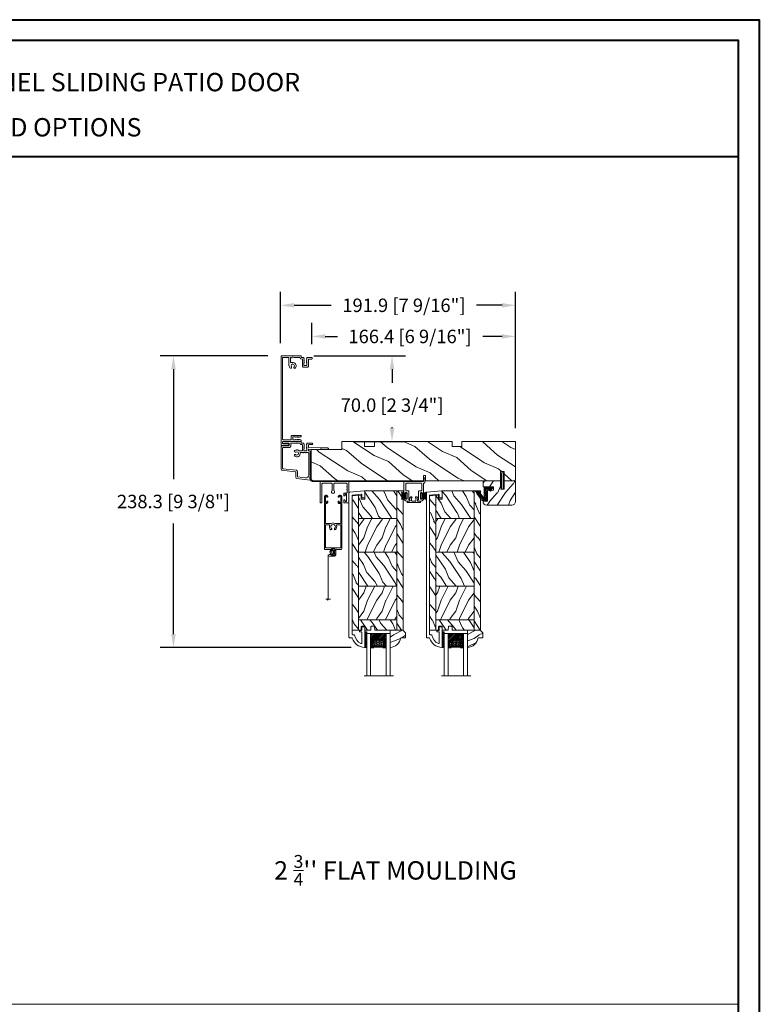
# Model space of a CAD drawing. Units: millimetres. Extents: x -96 to 592, y 0 to 199.
# Drawn here: x 327 to 350, y 32 to 63 of the extents above; entities that cross this region are included whole.
import ezdxf

# ---------------------------------------------------------------- set-up
doc = ezdxf.new("R2010")
doc.units = ezdxf.units.MM
doc.header["$MEASUREMENT"] = 0
doc.layers.get('0').update_dxf_attribs({"lineweight": 18})
doc.styles.add('Cotes', font='arial.ttf')
doc.styles.get("Standard").update_dxf_attribs({"font": 'arial.ttf', "height": 10})
doc.linetypes.add('Amzigzag', pattern='A,0.0001,[136,genltshp.shx,S=0.04,R=0,X=0,Y=0],-11', length=11.0001)
doc.dimstyles.new('1-1', dxfattribs={"dimscale": 0.03937, "dimtxt": 11, "dimasz": 11, "dimexe": 11, "dimexo": 11, "dimgap": 11, "dimtad": 0, "dimtih": 1, "dimtoh": 1, "dimdec": 1, "dimlfac": 25.4, "dimzin": 0, "dimdsep": 46, "dimtxsty": 'Cotes', "dimcen": 0.09, "dimadec": 0, "dimazin": 0, "dimtfac": 1, "dimtdec": 1, "dimtofl": 0, "dimtmove": 0, "dimatfit": 3, "dimfxl": 0, "dimtolj": 1, "dimtzin": 0, "dimarcsym": 0})
pattern_1 = [(216.8699, (-523.9783, 25.2808), (44.999999, 30.000002), [7.5, -67.5]), (206.5651, (-514.978, 20.781), (-14.99999, -15.00002), [16.7705, -16.7705]), (198.4349, (-514.9783, 13.281), (-30.000007, -14.999976), [9.48684, -37.94733])]
pattern_2 = [(336.8699, (-545.9687, 7.977), (-48.480763, 23.971141), [7.5, -67.5]), (326.5651, (-546.5715, 18.021), (20.49039, -5.49036), [16.7705, -16.7705]), (318.4349, (-540.0764, 21.771), (27.990364, -18.48078), [9.48684, -37.94733])]

# ---------------------------------------------------------------- blocks, each defined once
blk = doc.blocks.new('*D373')
at = {"color": 0, "lineweight": -2, "transparency": 16777216}
for p, q in [((334.513, 52.548), (331.049, 52.548)), ((331.482, 52.115), (331.482, 48.576)), ((331.482, 43.598), (331.482, 47.149)), ((337.193, 43.165), (331.049, 43.165))]:
    blk.add_line(p, q, dxfattribs=at)
at = {"color": 0, "transparency": 16777216}
for points in [[(331.41, 52.115), (331.554, 52.115), (331.482, 52.548)], [(331.41, 43.598), (331.554, 43.598), (331.482, 43.165)]]:
    blk.add_solid(points, dxfattribs=at)
at = {"layer": 'Defpoints', "color": 0, "transparency": 16777216}
for p in [(331.482, 52.548), (334.946, 52.548), (337.626, 43.165)]:
    blk.add_point(p, dxfattribs=at)
at = {"color": 0, "transparency": 16777216, "insert": (331.482, 47.862), "char_height": 0.43307, "attachment_point": 5, "style": 'Cotes'}
blk.add_mtext('\\A1;238.3 [9 3/8"]', dxfattribs=at)
blk = doc.blocks.new('*D374')
at = {"color": 0, "lineweight": -2, "transparency": 16777216}
for p, q in [((334.926, 52.961), (334.926, 54.608)), ((342.482, 50.225), (342.482, 54.608)), ((335.359, 54.175), (336.555, 54.175)), ((342.049, 54.175), (341.231, 54.175))]:
    blk.add_line(p, q, dxfattribs=at)
at = {"color": 0, "transparency": 16777216}
for points in [[(335.359, 54.247), (335.359, 54.103), (334.926, 54.175)], [(342.049, 54.247), (342.049, 54.103), (342.482, 54.175)]]:
    blk.add_solid(points, dxfattribs=at)
at = {"layer": 'Defpoints', "color": 0, "transparency": 16777216}
for p in [(342.482, 54.175), (334.926, 52.528), (342.482, 49.792)]:
    blk.add_point(p, dxfattribs=at)
at = {"color": 0, "transparency": 16777216, "insert": (338.893, 54.175), "char_height": 0.43307, "attachment_point": 5, "style": 'Cotes'}
blk.add_mtext('\\A1;191.9 [7 9/16"]', dxfattribs=at)
blk = doc.blocks.new('*D375')
at = {"color": 0, "lineweight": -2, "transparency": 16777216}
for p, q in [((335.931, 52.929), (335.931, 53.607)), ((342.482, 50.225), (342.482, 53.607)), ((336.364, 53.173), (336.752, 53.173)), ((342.049, 53.173), (341.428, 53.173))]:
    blk.add_line(p, q, dxfattribs=at)
at = {"color": 0, "transparency": 16777216}
for points in [[(336.364, 53.246), (336.364, 53.101), (335.931, 53.173)], [(342.049, 53.246), (342.049, 53.101), (342.482, 53.173)]]:
    blk.add_solid(points, dxfattribs=at)
at = {"layer": 'Defpoints', "color": 0, "transparency": 16777216}
for p in [(335.931, 53.173), (335.931, 52.496), (342.482, 49.792)]:
    blk.add_point(p, dxfattribs=at)
at = {"color": 0, "transparency": 16777216, "insert": (339.09, 53.173), "char_height": 0.43307, "attachment_point": 5, "style": 'Cotes'}
blk.add_mtext('\\A1;166.4 [6 9/16"]', dxfattribs=at)
blk = doc.blocks.new('*D376')
at = {"color": 0, "lineweight": -2, "transparency": 16777216}
for p, q in [((335.994, 52.548), (338.944, 52.548)), ((338.511, 52.115), (338.511, 51.676)), ((338.511, 50.225), (338.511, 50.249)), ((337.325, 49.792), (338.944, 49.792))]:
    blk.add_line(p, q, dxfattribs=at)
at = {"color": 0, "transparency": 16777216}
for points in [[(338.439, 52.115), (338.584, 52.115), (338.511, 52.548)], [(338.439, 50.225), (338.584, 50.225), (338.511, 49.792)]]:
    blk.add_solid(points, dxfattribs=at)
at = {"layer": 'Defpoints', "color": 0, "transparency": 16777216}
for p in [(335.56, 52.548), (338.511, 52.548), (336.892, 49.792)]:
    blk.add_point(p, dxfattribs=at)
at = {"color": 0, "transparency": 16777216, "insert": (338.511, 50.963), "char_height": 0.43307, "attachment_point": 5, "style": 'Cotes'}
blk.add_mtext('\\A1;70.0 [2 3/4"]', dxfattribs=at)
blk = doc.blocks.new('D-072')
for points in [[(-0.71, 5.89, 1), (-0.54, 5.43), (0, 5.62), (0, 6.15)], [(-0.71, 3.89, 1), (-0.54, 3.43), (0, 3.62), (0, 4.15)], [(-0.71, 1.89, 1), (-0.54, 1.43), (0, 1.62), (0, 2.15)], [(2.11, 5.89, -1), (1.94, 5.43), (1.4, 5.62), (1.4, 6.15)], [(2.11, 3.89, -1), (1.94, 3.43), (1.4, 3.62), (1.4, 4.15)], [(2.11, 1.89, -1), (1.94, 1.43), (1.4, 1.62), (1.4, 2.15)], [(-0.71, -1.89, -1), (-0.54, -1.43), (0, -1.62), (0, -2.15)], [(-0.71, -3.89, -1), (-0.54, -3.43), (0, -3.62), (0, -4.15)], [(-0.71, -5.89, -1), (-0.54, -5.43), (0, -5.62), (0, -6.15)], [(2.11, -1.89, 1), (1.94, -1.43), (1.4, -1.62), (1.4, -2.15)], [(2.11, -3.89, 1), (1.94, -3.43), (1.4, -3.62), (1.4, -4.15)], [(2.11, -5.89, 1), (1.94, -5.43), (1.4, -5.62), (1.4, -6.15)]]:
    blk.add_hatch(color=256).paths.add_polyline_path(points)
for points in [[(0, 6.15), (-0.71, 5.89, 1), (-0.54, 5.43), (0, 5.62)], [(0, 4.15), (-0.71, 3.89, 1), (-0.54, 3.43), (0, 3.62)], [(0, 2.15), (-0.71, 1.89, 1), (-0.54, 1.43), (0, 1.62)], [(1.4, 5.62), (1.94, 5.43, 1), (2.11, 5.89), (1.4, 6.15)], [(1.4, 3.62), (1.94, 3.43, 1), (2.11, 3.89), (1.4, 4.15)], [(1.4, 1.62), (1.94, 1.43, 1), (2.11, 1.89), (1.4, 2.15)], [(0, -2.15), (-0.71, -1.89, -1), (-0.54, -1.43), (0, -1.62)], [(0, -4.15), (-0.71, -3.89, -1), (-0.54, -3.43), (0, -3.62)], [(0, -6.15), (-0.71, -5.89, -1), (-0.54, -5.43), (0, -5.62)], [(1.4, -1.62), (1.94, -1.43, -1), (2.11, -1.89), (1.4, -2.15)], [(1.4, -3.62), (1.94, -3.43, -1), (2.11, -3.89), (1.4, -4.15)], [(1.4, -5.62), (1.94, -5.43, -1), (2.11, -5.89), (1.4, -6.15)]]:
    blk.add_lwpolyline(points, format="xyb")
blk.add_lwpolyline([(1.4, -6.15, -1), (0, -6.15), (0, 6.15, -1), (1.4, 6.15)], format="xyb", close=True)
blk = doc.blocks.new('PB-011')
at = {"lineweight": 15}
blk.add_lwpolyline([(67.09, -13, 0.431265), (67.39, -12.68, 0.303188), (59.8, -2.63, -0.319055), (59.46, -2.15), (59.46, -0.5, 0.414214), (58.96, 0), (-58.96, 0, 0.388879), (-59.46, -0.46), (-60.51, -12.46, 0.440011), (-60.01, -13), (-55.31, -13, 0.414214), (-54.81, -12.5), (-54.81, -11, 0.414214), (-55.31, -10.5), (-57.28, -10.5, -0.440011), (-57.78, -9.96), (-57.17, -2.96, -0.388879), (-56.67, -2.5), (56.46, -2.5, -0.414214), (56.96, -3), (56.96, -4.1, 0.370863), (57.39, -4.59, -0.257712), (64.17, -9.8, -0.540622), (63.71, -10.5), (55.15, -10.5, -0.414214), (54.65, -10), (54.65, -9, 0.414214), (54.15, -8.5), (53.95, -8.5, 0.414214), (53.45, -9), (53.45, -10, -0.414214), (52.95, -10.5), (50.95, -10.5, 0.414214), (50.45, -11), (50.45, -12.5, 0.414214), (50.95, -13)], format="xyb", close=True, dxfattribs=at).dxf.unprotected_set("ltscale", 0)
blk = doc.blocks.new('PB-022')
h = blk.add_hatch()
h.set_pattern_fill('WOOD1', color=256, scale=15, angle=120, style=0, pattern_type=2)
h.set_pattern_definition([(336.8699, (214.3102, 7.977), (-48.480763, 23.97114), [7.5, -67.5]), (326.565, (213.7073, 18.021), (20.4904, -5.49036), [16.7705, -16.7705]), (318.435, (220.2025, 21.771), (27.99036, -18.48078), [9.4868, -37.9473])])
h.paths.add_polyline_path([(114, 0), (0, 0), (0, -5.25), (114, -5.25)])
h = blk.add_hatch()
h.set_pattern_fill('WOOD1', color=256, scale=15, angle=120, style=0, pattern_type=2)
h.set_pattern_definition(pattern_2)
edge = h.paths.add_edge_path()
edge.add_line((8.6, -5.25), (0, -5.25))
edge.add_line((0, -5.25), (0, -22.57))
edge.add_arc((0.5, -22.57), 0.5, 180, 270)
edge.add_line((0.5, -23.07), (2.8, -23.27))
edge.add_arc((2.8, -23.77), 0.5, 0, 90, ccw=False)
edge.add_line((3.3, -23.77), (3.3, -25.77))
edge.add_arc((2.8, -25.77), 0.5, -90, 0, ccw=False)
edge.add_line((2.8, -26.27), (0.5, -26.47))
edge.add_arc((0.5, -26.97), 0.5, 90, 180)
edge.add_line((0, -26.97), (0, -31.25))
edge.add_line((0, -31.25), (2.87, -31.25))
edge.add_arc((2.87, -31.75), 0.5, 0, 90, ccw=False)
edge.add_line((3.37, -31.75), (3.37, -33.75))
edge.add_arc((2.87, -33.75), 0.5, -90, 0, ccw=False)
edge.add_line((2.87, -34.25), (0, -34.25))
edge.add_line((0, -34.25), (0, -36.45))
edge.add_line((0, -36.45), (8.6, -36.45))
edge.add_line((8.6, -36.45), (8.6, -5.25))
h = blk.add_hatch()
h.set_pattern_fill('WOOD1', color=256, scale=15, style=0, pattern_type=2)
h.set_pattern_definition(pattern_1)
h.paths.add_polyline_path([(8.6, -5.25), (8.6, -36.45), (36.2, -36.45), (36.2, -5.25)])
h = blk.add_hatch()
h.set_pattern_fill('WOOD1', color=256, scale=15, angle=120, style=0, pattern_type=2)
h.set_pattern_definition(pattern_2)
h.paths.add_polyline_path([(63.8, -5.25), (36.2, -5.25), (36.2, -36.45), (63.8, -36.45)])
h = blk.add_hatch()
h.set_pattern_fill('WOOD1', color=256, scale=15, style=0, pattern_type=2)
h.set_pattern_definition(pattern_1)
h.paths.add_polyline_path([(91.4, -5.25), (63.8, -5.25), (63.8, -36.45), (91.4, -36.45)])
h = blk.add_hatch()
h.set_pattern_fill('WOOD1', color=256, scale=15, angle=120, style=0, pattern_type=2)
h.set_pattern_definition(pattern_2)
h.paths.add_polyline_path([(114, -5.25), (91.4, -5.25), (91.4, -36.45), (110.38, -36.45), (110.57, -34.25), (107.27, -34.25), (107.27, -31.25), (114, -31.25)])
h = blk.add_hatch()
h.set_pattern_fill('WOOD1', color=256, scale=15, angle=120, style=0, pattern_type=2)
h.set_pattern_definition([(336.87, (-15.9904, -2.3038), (-48.48076, 23.97114), [7.5, -67.5]), (326.565, (-16.593, 7.7404), (20.4904, -5.49036), [16.7705, -16.7705]), (318.435, (-10.098, 11.4904), (27.99036, -18.48078), [9.4868, -37.9473])])
h.paths.add_polyline_path([(0, -36.45), (0, -41.7), (109.46, -41.7, 0.414162), (109.96, -41.2), (110.38, -36.45)])
for p, q in [((8.6, -5.25), (8.6, -36.45)), ((36.2, -5.25), (36.2, -36.45)), ((63.8, -5.25), (63.8, -36.45)), ((91.4, -5.25), (91.4, -36.45)), ((0, -36.45), (110.38, -36.45))]:
    blk.add_line(p, q)
blk.add_lwpolyline([(114, -5.25), (114, 0), (0, 0), (0, -5.25)], close=True)
blk.add_lwpolyline([(3.37, -31.75, 0.414214), (2.87, -31.25), (0, -31.25), (0, -26.97, -0.414214), (0.5, -26.47), (2.8, -26.27, 0.414214), (3.3, -25.77), (3.3, -23.77, 0.414214), (2.8, -23.27), (0.5, -23.07, -0.414214), (0, -22.57), (0, -5.25), (114, -5.25), (114, -31.25), (107.27, -31.25), (107.27, -34.25), (110.57, -34.25), (109.96, -41.2, -0.414337), (109.46, -41.7), (0, -41.7), (0, -34.25), (2.87, -34.25, 0.414214), (3.37, -33.75)], format="xyb", close=True)
blk = doc.blocks.new('D-059')
h = blk.add_hatch()
h.set_pattern_fill('WOOD1', color=256, scale=10, style=0, pattern_type=2)
h.set_pattern_definition([(216.8699, (-335.2539, -33.65), (29.999999, 20.000001), [5, -45]), (206.5651, (-329.254, -36.65), (-9.99999, -10.000013), [11.18034, -11.18034]), (198.4349, (-329.254, -41.65), (-20.000004, -9.999984), [6.32456, -25.29822])])
edge = h.paths.add_edge_path()
edge.add_line((-10.5, 0), (0, 0))
edge.add_line((0, 0), (0, 14.03))
edge.add_arc((0.54, 4.7), 9.34, 93.30502, 171.39183)
edge.add_line((-8.7, 6.1), (-12.5, 6.1))
edge.add_line((-12.5, 6.1), (-12.5, 2))
edge.add_line((-12.5, 2), (-10.5, 0))
blk.add_lwpolyline([(-10.5, 0), (0, 0), (0, 14.03, 0.354545), (-8.7, 6.1), (-12.5, 6.1), (-12.5, 2)], format="xyb", close=True)
blk = doc.blocks.new('V-006')
h = blk.add_hatch()
h.set_pattern_fill('GRAVEL', color=256, scale=0.075, style=0)
h.set_pattern_definition([(228.0128, (-26.72399, -53.63578), (-15.24001295, -17.14502107), [0.25629, -25.372875]), (184.9697, (-26.89544, -53.826285), (22.86003698, 1.90498656), [0.439804, -43.5405]), (132.5104, (-27.33359, -53.86438), (19.04998614, -20.95502047), [0.31011, -30.701025]), (267.2737, (-28.07654, -54.340635), (1.90499173, 38.09998774), [0.400504, -39.6498]), (292.8337, (-28.09559, -54.740685), (-9.52502704, 22.860013), [0.392726, -38.87985]), (357.2737, (-27.94319, -55.102635), (-38.09998774, 1.90499173), [0.400504, -39.6498]), (37.6942, (-27.54314, -55.121685), (-24.765015646, -19.04998302), [0.529645, -52.434825]), (72.2553, (-27.12404, -54.797835), (13.335026674, 41.910012155), [0.50004, -49.503975]), (121.4296, (-26.97164, -54.321585), (-15.24000393, 24.76497087), [0.40186, -39.784125]), (175.2364, (-27.18119, -53.97868), (20.95498354, -1.90498212), [0.458785, -22.480425]), (222.3974, (-27.63839, -53.940585), (-22.86000069, -20.95497274), [0.593309, -58.7376]), (138.8141, (-26.19059, -54.35968), (-13.3349915, 11.4299824), [0.202504, -20.04795]), (171.4692, (-26.34299, -54.22633), (24.7649622, -3.8100096), [0.38526, -38.14095]), (225, (-26.724, -54.1692), (-3e-16, -1.905), [0.269407, -2.42467]), (203.1986, (-26.85734, -53.94058), (9.5250321, 3.8100167), [0.14508, -14.36295]), (291.8014, (-26.9907, -53.99773), (-1.9050013, 5.7150037), [0.205175, -10.0536]), (30.9638, (-26.9145, -54.18823), (5.714994, 3.810003), [0.33324, -10.774725]), (161.5651, (-26.62874, -54.0168), (3.810002, -1.904997), [0.240965, -5.783175]), (16.3895, (-28.09559, -53.99773), (19.05001051, 5.71498811), [0.337566, -33.4191]), (70.3462, (-27.77174, -53.90248), (-7.61997877, -20.95497037), [0.2832, -28.03665]), (293.1986, (-26.62874, -53.63578), (-3.8100167, 9.5250321), [0.29016, -14.2179]), (343.6105, (-26.51444, -53.90248), (-19.05001051, 5.71498811), [0.337566, -33.4191]), (339.444, (-28.0956, -55.17883), (-9.5250118, 3.8099954), [0.325526, -15.950775]), (294.7751, (-27.79079, -55.29313), (-9.5249778, 20.95499027), [0.272754, -27.0027]), (66.8014, (-26.6097, -55.54078), (3.8100167, 9.5250321), [0.29016, -14.2179]), (17.354, (-26.49539, -55.27408), (-24.76500134, -7.6199885), [0.319337, -31.6143]), (69.444, (-27.54314, -55.54078), (-3.8099954, -9.5250118), [0.162764, -16.1136]), (101.3099, (-26.724, -55.5408), (-1.9049906, 7.6199756), [0.097136, -9.6165]), (165.9638, (-26.74304, -55.44553), (5.715004, -1.9049967), [0.392726, -7.461787]), (186.009, (-27.12404, -55.35028), (19.04997191, 1.90499555), [0.36395, -36.03105]), (303.6901, (-26.9145, -54.3597), (-1.9050007, 3.8099963), [0.274743, -6.593835]), (353.1572, (-26.76209, -54.588285), (32.38501339, -3.81001706), [0.479668, -47.487]), (60.9454, (-26.28584, -54.64543), (-7.6199823, -13.3349682), [0.19613, -19.41705]), (90, (-26.1906, -54.474), (-1.905, 1.905), [0.1143, -1.7907]), (120.2564, (-27.16214, -55.29313), (7.61998385, -13.33499327), [0.26465, -26.200425]), (48.0128, (-27.29549, -55.06453), (15.24001295, 17.14502107), [0.512582, -25.1166]), (0, (-26.9526, -54.6835), (1.905, 1.905), [0.4953, -1.4097]), (325.3048, (-26.45729, -54.68353), (-19.049967, 13.33500127), [0.301208, -29.819475]), (254.0546, (-26.20964, -54.85498), (-1.9050049, -7.6200182), [0.27737, -13.591275]), (207.646, (-26.28584, -55.121685), (-36.19498729, -19.05001198), [0.45161, -44.709375]), (175.4261, (-26.68589, -55.331235), (-24.7650057, 1.90499078), [0.477772, -47.29935]), (175.4261, (-26.68589, -55.331235), (-24.7650057, 1.90499078), [0.477772, -47.29935])])
h.paths.add_polyline_path([(6.3565, 0), (6.3565, 1.6), (-6.3565, 1.6), (-6.3565, 0)])
blk.add_line((-6.3565, 0), (-6.3565, 1.6))
blk.add_lwpolyline([(-6.3565, 0), (-6.3565, 1.6), (6.3565, 1.6), (6.3565, 0)], close=True)
blk = doc.blocks.new('CM-034')
blk.add_lwpolyline([(-10.27, -6.84, -0.341999), (-10.13, -6.65, 0.774597), (-10.13, -6.26, -0.341999), (-10.27, -6.07), (-10.27, -4.84, -0.341999), (-10.13, -4.65, 0.774597), (-10.13, -4.26, -0.341999), (-10.27, -4.07), (-10.27, -1.9, -0.414214), (-9.87, -1.5), (0.08, -1.5, -0.414214), (0.48, -1.9), (0.48, -7.25, -0.209966), (0.35, -7.54, 2.566955), (2.1, -7.54, -0.209966), (1.98, -7.25), (1.98, -1.9, -0.414214), (2.38, -1.5), (9.88, -1.5, -0.414214), (10.27, -1.9), (10.27, -17, 0.414214), (10.67, -17.4), (11.38, -17.4, 0.414214), (11.77, -17), (11.77, -0.4, 0.414214), (11.38, 0), (-11.37, 0, 0.414214), (-11.77, -0.4), (-11.77, -17, 0.414214), (-11.37, -17.4), (-7.97, -17.4, 0.414214), (-7.57, -17), (-7.57, -15.45, 0.414214), (-7.97, -15.05), (-8.18, -15.05, 0.414214), (-8.57, -15.45), (-8.57, -16.15, -0.414214), (-8.82, -16.4), (-9.52, -16.4, -0.414214), (-9.77, -16.15), (-9.77, -10.7, -0.414214), (-9.52, -10.45), (-8.82, -10.45, -0.414214), (-8.57, -10.7), (-8.57, -11.4, 0.414214), (-8.18, -11.8), (-7.97, -11.8, 0.414214), (-7.57, -11.4), (-7.57, -9.85, 0.414214), (-7.97, -9.45), (-9.87, -9.45, -0.414214), (-10.27, -9.05)], format="xyb", close=True)
blk = doc.blocks.new('PP-010')
h = blk.add_hatch()
h.set_pattern_fill('WOOD1', color=256, scale=15, angle=30, style=0, pattern_type=2)
h.set_pattern_definition([(246.87, (-28.8578, 15.9904), (23.97114, 48.48076), [7.5, -67.5]), (236.565, (-18.8135, 16.593), (-5.4904, -20.4904), [16.7705, -16.7705]), (228.435, (-15.0635, 10.098), (-18.4808, -27.9904), [9.487, -37.9473])])
h.paths.add_polyline_path([(-23.55, 20, 0.414214), (-26.55, 17), (-26.55, 1, 0.414214), (-25.55, 0), (-17.35, 0), (-17.35, 7), (-14.35, 7), (-14.35, 0), (0, 0), (0, 5), (-8.5, 5), (-8.5, 8), (-3.5, 8), (-3.5, 16.9), (0, 16.9), (0, 17, 0.414214), (-3, 20)])
blk.add_lwpolyline([(-14.35, 0), (-14.47, 7), (-17.23, 7), (-17.35, 0), (-25.55, 0, -0.414214), (-26.55, 1), (-26.55, 17, -0.414214), (-23.55, 20), (-3, 20, -0.414214), (0, 17), (0, 16.85), (-3.54, 16.79), (-3.54, 8.95, -0.409111), (-4.52, 7.95), (-8.54, 7.88), (-8.54, 5.11), (-1.67, 4.97), (-1.67, 4.97), (0, 4.97), (0, 0), (-14.35, 0)], format="xyb")
blk = doc.blocks.new('PP-002')
blk.add_lwpolyline([(5.3, 18.97), (5.5, 18.97), (3, 18.97, 0.414214), (1, 16.97), (1, 16.71, 0.414214), (1.3, 16.41), (1.9, 16.41, 0.414214), (2.2, 16.71), (2.2, 17.17, -0.414214), (2.5, 17.47), (3.2, 17.47, -0.414214), (3.5, 17.17), (3.5, 12.44, -0.414214), (3.2, 12.14), (2.5, 12.14, -0.414214), (2.2, 12.44), (2.2, 12.91, 0.414214), (1.9, 13.21), (1.3, 13.21, 0.414214), (1, 12.91), (1, 4.59, -0.414214), (0.7, 4.29), (0.3, 4.29, 0.414214), (0, 3.99), (0, 0.3, 0.414214), (0.3, 0), (0.7, 0, 0.414214), (1, 0.3), (1, 2.7, -0.414214), (1.3, 3), (16.7, 3, 0.414211), (17, 3.3), (17, 12.91, 0.414216), (16.7, 13.21), (16.1, 13.21, 0.414214), (15.8, 12.91), (15.8, 12.44, -0.414214), (15.5, 12.14), (14.8, 12.14, -0.414214), (14.5, 12.44), (14.5, 17.17, -0.414214), (14.8, 17.47), (15.5, 17.47, -0.414214), (15.8, 17.17), (15.8, 16.71, 0.414214), (16.1, 16.41), (16.7, 16.41, 0.414214), (17, 16.71), (17, 16.97, 0.414214), (15, 18.97), (12.5, 18.97, 0.999992), (12.5, 17.97), (12.7, 17.97, -0.414215), (13, 17.67), (13, 10.94, 0.414215), (13.3, 10.64), (15.2, 10.64, -0.414216), (15.5, 10.34), (15.5, 4.8, -0.414211), (15.2, 4.5), (2.8, 4.5, -0.414214), (2.5, 4.8), (2.5, 10.34, -0.414214), (2.8, 10.64), (4.7, 10.64, 0.414214), (5, 10.94), (5, 17.67, -0.414214), (5.3, 17.97), (5.5, 17.97, 0.999992), (5.5, 18.97)], format="xyb")
blk = doc.blocks.new('PP-005')
blk.add_lwpolyline([(3.74, -1.5, -0.414214), (4.04, -1.2), (6.96, -1.2, -0.414214), (7.26, -1.5), (7.26, -1.95, 0.133599), (7.51, -2.87, -0.321622), (7.48, -3.21), (7.02, -3.74, 1), (7.93, -4.52), (9.27, -2.97, 0.520598), (9.02, -2.55, -0.393947), (8.46, -1.95), (8.46, -1.5, -0.414214), (8.76, -1.2), (10.7, -1.2, 0.414214), (11, -0.9), (11, -0.3, 0.414214), (10.7, 0), (0.3, 0, 0.414214), (0, -0.3), (0, -0.9, 0.414214), (0.3, -1.2), (2.24, -1.2, -0.414214), (2.54, -1.5), (2.54, -1.95, -0.393947), (1.98, -2.55, 0.520598), (1.73, -2.97), (3.07, -4.52, 1), (3.98, -3.74), (3.52, -3.21, -0.321622), (3.49, -2.87, 0.133599), (3.74, -1.95)], format="xyb", close=True)
blk = doc.blocks.new('PP-012')
blk.add_lwpolyline([(90.69, -24.05), (1.65, -24.05, -0.414214), (0.65, -23.05), (0.65, -0.05), (0, -0.05), (0, -23.05, 0.414214), (1.65, -24.7), (90.69, -24.7)], format="xyb", close=True)
blk = doc.blocks.new('V-042')
h = blk.add_hatch()
h.set_pattern_fill('ANSI31', color=256, scale=8, style=0)
h.set_pattern_definition([(45, (-287.4581, 1960.2951), (-0.7071068, 0.7071068), [])])
h.paths.add_polyline_path([(12.52, 4.65), (6.48, 4.65), (5.86, 4.65, -0.341404), (5.28, 5.1, 0.290945), (3.86, 6.42, -0.361442), (3.53, 6.81), (3.53, 9.5), (3.15, 9.5), (3.15, 0), (15.85, 0), (15.85, 9.5), (15.47, 9.5), (15.47, 6.81, -0.361442), (15.14, 6.42, 0.290945), (13.73, 5.1, -0.341139), (13.15, 4.65)])
h = blk.add_hatch()
h.set_pattern_fill('HEX', color=256, scale=4, style=0)
h.set_pattern_definition([(0, (-287.4581, 1960.29515), (0, 0.8660254), [0.5, -1]), (120, (-287.4581, 1960.29515), (-0.75, -0.4330127), [0.5, -1]), (60, (-286.9581, 1960.29515), (-0.75, 0.4330127), [0.5, -1])])
h.paths.add_polyline_path([(12.12, 10.62, -0.010382), (6.98, 10.62, 0.076556), (4.75, 10.13, 0.263685), (4.5, 9.82, 0.148643), (4.85, 7.05, 0.145267), (5.04, 6.84, -0.157262), (6.05, 5.6, 0.308069), (6.42, 5.35), (12.68, 5.35, 0.308069), (13.05, 5.6, -0.157262), (14.06, 6.84, 0.145267), (14.25, 7.05, 0.148643), (14.6, 9.82, 0.263685), (14.35, 10.13, 0.076556)])
at = {"linetype": 'Amzigzag', "ltscale": 1.5}
blk.add_line((-2.7, 34.8), (21.32, 34.8), dxfattribs=at)
at = {"linetype": 'Continuous', "lineweight": 25}
for p, q in [((3.58, 11.3), (3.58, 10.08)), ((3.62, 9.95), (3.63, 9.95)), ((3.63, 9.95), (3.63, 9.99)), ((3.63, 9.95), (3.63, 6.81)), ((3.72, 10.18), (3.74, 10.2)), ((3.72, 9.99), (3.72, 6.81)), ((3.8, 10.13), (3.77, 10.11)), ((5.83, 11.5), (3.78, 11.5)), ((3.78, 10.28), (3.78, 10.8)), ((3.87, 10.8), (3.87, 10.28)), ((4.08, 11.1), (5.68, 11.1)), ((5.68, 11.01), (4.08, 11.01)), ((5.68, 11.1), (5.68, 11.01)), ((15.32, 11.5), (13.27, 11.5)), ((13.42, 11.1), (15.02, 11.1)), ((13.42, 11.01), (13.42, 11.1)), ((15.02, 11.01), (13.42, 11.01)), ((15.23, 10.28), (15.23, 10.8)), ((15.33, 10.11), (15.3, 10.13)), ((15.32, 10.8), (15.32, 10.28)), ((15.36, 10.2), (15.38, 10.18)), ((15.38, 6.81), (15.38, 9.99)), ((15.47, 9.99), (15.47, 9.95)), ((15.47, 9.95), (15.48, 9.95)), ((15.47, 6.81), (15.47, 9.95)), ((15.52, 10.08), (15.52, 11.3)), ((5.95, 4.74), (6.58, 4.74)), ((5.95, 4.65), (6.58, 4.65)), ((6.42, 5.35), (12.68, 5.35)), ((6.58, 4.74), (12.52, 4.74)), ((6.58, 4.65), (12.52, 4.65)), ((12.52, 4.74), (13.15, 4.74)), ((12.52, 4.65), (13.15, 4.65))]:
    blk.add_line(p, q, dxfattribs=at)
blk.add_line((3.2, 0), (15.9, 0))
for points in [[(3.2, 34.8), (3.2, 0), (0, 0), (0, 34.8)], [(19.1, 34.8), (19.1, 0), (15.9, 0), (15.9, 34.8)]]:
    blk.add_lwpolyline(points)
for points in [[(3.2, 9.5), (3.58, 9.5), (3.58, 11.5), (3.2, 11.5)], [(15.9, 9.5), (15.52, 9.5), (15.52, 11.5), (15.9, 11.5)]]:
    blk.add_lwpolyline(points, close=True)
for centre, radius, start, end in [((3.78, 11.3), 0.2, 90, 180), ((3.79, 10.08), 0.21, 179.70679, 218.17016), ((3.87, 9.99), 0.238, 129.61883, 180), ((3.87, 9.99), 0.148, 129.61883, 180), ((3.67, 10.28), 0.11, 309.61883, 0), ((4.08, 10.8), 0.3, 90, 180), ((3.67, 10.28), 0.2, 309.61883, 0), ((4.08, 10.8), 0.21, 90, 180), ((9.23, 9.02), 4.8, 170.37881, 204.19767), ((4.89, 9.76), 0.4, 111.29157, 170.37881), ((7.47, 3.14), 7.5, 93.78033, 111.29157), ((9.55, 46), 34.7, 263.84509, 276.15491), ((9.55, 134.58), 123.98, 268.8103, 271.1897), ((11.63, 3.14), 7.5, 68.70843, 86.21967), ((9.87, 9.02), 4.8, 335.80233, 9.62119), ((14.21, 9.76), 0.4, 9.62119, 68.70843), ((15.02, 10.8), 0.3, 0, 90), ((15.02, 10.8), 0.21, 0, 90), ((15.43, 10.28), 0.2, 180, 230.38117), ((15.32, 11.3), 0.2, 0, 90), ((15.43, 10.28), 0.11, 180, 230.38117), ((15.23, 9.99), 0.148, 0, 50.38117), ((15.23, 9.99), 0.238, 0, 50.38117), ((15.31, 10.08), 0.21, 321.82984, 0.29321), ((4.03, 6.81), 0.4, 180, 259.48794), ((4.03, 6.81), 0.31, 180, 259.48794), ((3.63, 4.64), 1.81, 14.59957, 79.48794), ((3.63, 4.64), 1.9, 14.59957, 79.48794), ((5.31, 7.26), 0.5, 204.19767, 237.25921), ((3.63, 4.65), 2.6, 21.51019, 57.25921), ((5.95, 5.25), 0.6, 194.59957, 270), ((5.95, 5.25), 0.51, 194.59957, 270), ((6.42, 5.75), 0.4, 201.51019, 270), ((12.68, 5.75), 0.4, 270, 338.48981), ((15.47, 4.65), 2.6, 122.74079, 158.48981), ((13.15, 5.25), 0.51, 270, 345.40043), ((13.15, 5.25), 0.6, 270, 345.40043), ((15.47, 4.64), 1.9, 100.51206, 165.40043), ((15.47, 4.64), 1.81, 100.51206, 165.40043), ((13.79, 7.26), 0.5, 302.74079, 335.80233), ((15.07, 6.81), 0.31, 280.51206, 0), ((15.07, 6.81), 0.4, 280.51206, 0)]:
    blk.add_arc(centre, radius, start, end, dxfattribs=at)
blk = doc.blocks.new('PP-009-A')
h = blk.add_hatch()
h.set_pattern_fill('WOOD1', color=256, scale=25, angle=120, style=0, pattern_type=2)
h.set_pattern_definition([(23.1301, (613.7685, 1098.6867), (-80.801272, -39.951902), [12.5, -112.5]), (33.4349, (612.764, 1081.946), (34.15065, 9.1506), [27.95085, -27.95085]), (41.5651, (623.589, 1075.696), (46.650606, 30.8013), [15.8114, -63.24555])])
edge = h.paths.add_edge_path()
edge.add_line((123.25, 0), (123.25, -4))
edge.add_line((123.25, -4), (115.25, -4))
edge.add_line((115.25, -4), (115.25, 0))
edge.add_line((115.25, 0), (51.75, 0))
edge.add_line((51.75, 0), (51.75, -4))
edge.add_line((51.75, -4), (43.75, -4))
edge.add_line((43.75, -4), (43.75, 0))
edge.add_line((43.75, 0), (0, 0))
edge.add_line((0, 0), (0, -31))
edge.add_arc((1, -31), 1, 180, 270)
edge.add_line((1, -32), (9.2, -32))
edge.add_line((9.2, -32), (9.2, -24.5))
edge.add_line((9.2, -24.5), (12.2, -24.5))
edge.add_line((12.2, -24.5), (12.2, -32))
edge.add_line((12.2, -32), (73.64, -32))
edge.add_line((73.64, -32), (73.64, -27.81))
edge.add_line((73.64, -27.81), (75.14, -27.81))
edge.add_line((75.14, -27.81), (75.14, -32))
edge.add_line((75.14, -32), (167, -32))
edge.add_line((167, -32), (167, -6.61))
edge.add_line((167, -6.61), (142, -6.61))
edge.add_line((142, -6.61), (142, 0))
edge.add_line((142, 0), (123.25, 0))
blk.add_lwpolyline([(51.75, 0), (115.25, 0), (115.25, -4), (123.25, -4), (123.25, 0), (142, 0), (142, -6.61), (167, -6.61), (167, -32), (75.14, -32), (75.14, -32), (75.14, -27.81), (73.64, -27.81), (73.64, -32), (12.2, -32), (12.2, -24.5), (9.2, -24.5), (9.2, -32), (1, -32, -0.414214), (0, -31), (0, 0), (43.75, 0), (43.75, -4), (51.75, -4)], format="xyb", close=True)
blk = doc.blocks.new('CF-015')
at = {"linetype": 'Continuous'}
for points in [[(-2.03, -2.5, 0.414214), (-2.43, -2.9), (-2.43, -3.3), (-1.02, -4.87, -0.414214), (-1.17, -5.42), (-3.83, -6.95, -0.57735), (-4.43, -6.61), (-4.43, -0.4, -0.414214), (-4.03, 0), (3.66, 0, 0.731246), (3.95, 0.91), (-0.45, 4.02, -1), (0.99, 6.06), (6.01, 2.51, -0.24333), (7.07, 0.47), (7.07, -1.5, -0.414214), (6.07, -2.5)], [(-3.53, -5.31, 0.57735), (-3.16, -5.52), (-1.71, -4.69), (-1.51, -5.03), (-3.33, -6.09, -0.57735), (-3.93, -5.74), (-3.93, -0.9, -0.414214), (-3.53, -0.5), (-1.93, -0.5), (-1.93, -0.9), (-3.28, -0.9, 0.414214), (-3.53, -1.15)]]:
    blk.add_lwpolyline(points, format="xyb", close=True, dxfattribs=at)
for centre, radius in [((-0.12, 4.59), 0.25), ((0.23, 5.56), 0.5), ((1.16, 3.97), 0.5), ((1.3, 5.08), 0.25), ((2.33, 4.27), 0.25), ((2.85, 3.08), 0.5), ((4.14, 1.67), 0.5), ((4.07, 2.92), 0.25), ((4.66, -0.06), 0.25), ((4.91, 0.67), 0.25), ((5.17, 1.77), 0.25), ((5.82, -0.18), 0.25), ((6.16, 0.74), 0.5), ((-2.89, -4.03), 0.5), ((-3.06, -2.95), 0.25), ((-2.72, -1.71), 0.5), ((-2.07, -4.39), 0.25), ((-1.2, -0.81), 0.5), ((-0.88, -1.79), 0.25), ((-0.06, -0.53), 0.25), ((0.5, -1.5), 0.5), ((1.25, -0.55), 0.25), ((1.74, -2.01), 0.25), ((2.39, -1.18), 0.5), ((3.31, -2), 0.25), ((3.65, -0.59), 0.25), ((4.27, -1.51), 0.5), ((5.03, -0.81), 0.25), ((5.49, -1.83), 0.25), ((6.44, -1.02), 0.5)]:
    blk.add_circle(centre, radius)
blk = doc.blocks.new('CF-039')
for p, q in [((2.33, 1), (2.33, 5.3)), ((2.42, 1), (2.42, 5.3))]:
    blk.add_line(p, q)
blk.add_lwpolyline([(0, 1), (0, 0), (4.75, 0), (4.75, 1)], close=True)
for centre, radius, start, end in [((-7.85, 1.07), 8.03, 359.63197, 25.85353), ((-7.85, 1.07), 8.33, 359.63197, 24.85813), ((-7.85, 1.07), 8.63, 359.63197, 23.93906), ((-7.85, 1.07), 8.93, 359.63197, 23.08759), ((-7.85, 1.07), 9.23, 359.63197, 22.29631), ((-7.85, 1.07), 9.53, 359.63197, 21.55888), ((-7.85, 1.07), 9.83, 359.63197, 20.86985), ((-7.85, 1.07), 10.13, 359.63197, 20.22449), ((-7.85, 1.07), 10.43, 359.63197, 19.61868), ((12.6, 1.07), 10.43, 160.38132, 180.36803), ((12.6, 1.07), 10.13, 159.77551, 180.36803), ((12.6, 1.07), 9.83, 159.13015, 180.36803), ((12.6, 1.07), 9.53, 158.44112, 180.36803), ((12.6, 1.07), 9.23, 157.70369, 180.36803), ((12.6, 1.07), 8.93, 156.91241, 180.36803), ((12.6, 1.07), 8.63, 156.06094, 180.36803), ((12.6, 1.07), 8.33, 155.14187, 180.36803), ((12.6, 1.07), 8.03, 154.14647, 180.36803)]:
    blk.add_arc(centre, radius, start, end)
blk = doc.blocks.new('D-007')
for points in [[(0.18, -12, -0.84045), (-0.04, -12.74), (-11.13, -11.38, -0.378866), (-11.7, -10.73), (-11.7, -6.52, 0.384203), (-12.24, -5.93), (-23.13, -4.64, -0.384203), (-23.85, -3.85), (-23.85, 14.43, -0.414214), (-23.05, 15.23), (-17.88, 15.23, 0.414214), (-17.28, 15.83), (-17.28, 16.99, 0.344238), (-17.66, 17.47), (-20.87, 17.48, 0.3902), (-21.17, 17.2, -0.505766), (-21.45, 17.03), (-22.27, 17.37, -0.305321), (-22.58, 17.83), (-22.58, 18.28, -0.414214), (-22.08, 18.78), (-11.48, 18.78, -0.198912), (-11.31, 18.7), (-11.13, 18.53, 0.414214), (-10.85, 18.53), (-10.68, 18.7, -0.198912), (-10.5, 18.78), (-7.75, 18.78, -0.414214), (-7.45, 18.48), (-7.45, 17.82, 0.170626), (-7.42, 17.73, 0.240371), (-6.85, 17.48), (-5.45, 17.48, -0.414214), (-5.15, 17.18), (-5.15, 16.76, 0.117306), (-5.13, 16.69), (-4.91, 16.25, -0.403953), (-5, 15.99, 0.220674), (-5.15, 15.79, 0.168278), (-5.13, 15.69), (-4.91, 15.25, -0.403953), (-5, 14.99, 0.220674), (-5.15, 14.79, 0.168278), (-5.13, 14.69), (-4.91, 14.25, -0.403953), (-5, 13.99, 0.220674), (-5.15, 13.79, 0.168278), (-5.13, 13.69), (-4.91, 13.25, -0.403953), (-5, 12.99, 0.273678), (-5.15, 12.73), (-5.15, 11.38, 0.414214), (-4.85, 11.08), (-3.05, 11.08, 0.414214), (-2.75, 11.38), (-2.75, 12.73, 0.273678), (-2.91, 12.99, -0.403953), (-2.99, 13.25), (-2.77, 13.69, 0.168278), (-2.76, 13.79, 0.220674), (-2.91, 13.99, -0.403953), (-2.99, 14.25), (-2.77, 14.69, 0.168278), (-2.76, 14.79, 0.220674), (-2.91, 14.99, -0.403953), (-2.99, 15.25), (-2.77, 15.69, 0.168278), (-2.76, 15.79, 0.220674), (-2.91, 15.99, -0.403953), (-2.99, 16.25), (-2.77, 16.69, 0.117306), (-2.75, 16.76), (-2.75, 17.18, -0.414214), (-2.45, 17.48), (1.35, 17.48, -0.414214), (1.95, 16.88), (1.95, 16.81, -0.414214), (1.35, 16.21), (-1.18, 16.21, 0.414214), (-1.48, 15.91), (-1.48, 14.09, 0.409111), (-1.19, 13.79), (8.28, 13.62, -0.198912), (8.46, 13.55), (8.62, 13.38, 0.414214), (8.9, 13.37), (9.08, 13.54, -0.198912), (9.25, 13.61), (14.2, 13.52, -0.414214), (14.79, 12.91), (14.79, 12.84, -0.414214), (14.18, 12.25), (-1.18, 12.52, 0.414214), (-1.48, 12.22), (-1.48, 11.68, 0.414214), (-0.88, 11.08), (-0.6, 11.08, -0.341999), (-0.02, 10.63, 0.341999), (0.17, 10.48), (0.4, 10.48), (0.4, 7.48), (0.2, 7.48, 0.414214), (0, 7.28), (0, -9.74, -0.210042), (-0.1, -9.96, 0.524065)], [(-10.18, -10.18), (-4.1, -10.93, 0.450467), (-1.3, -8.45), (-1.3, 9.21, 0.414214), (-1.9, 9.81), (-3.5, 9.81, 0.341999), (-3.69, 9.66, -0.774597), (-4.08, 9.66, 0.341999), (-4.27, 9.81), (-5.5, 9.81, 0.341999), (-5.69, 9.66, -0.774597), (-6.08, 9.66, 0.341999), (-6.27, 9.81), (-7.87, 9.81, 0.454272), (-8.17, 9.47, -0.674109), (-12.76, 6.85, -1), (-11.83, 8.03, 2.060023), (-11.83, 10.15, -1), (-12.76, 11.33, -0.124116), (-11.48, 11.89, -0.244295), (-11.26, 11.82), (-11.14, 11.69, 0.414214), (-10.85, 11.69), (-10.72, 11.82, -0.244295), (-10.5, 11.89, -0.148245), (-9.03, 11.15, 0.192761), (-8.85, 11.08), (-6.72, 11.08, 0.414214), (-6.42, 11.38), (-6.42, 15.91, 0.435632), (-6.74, 16.21, -0.311175), (-8.66, 17.33, 0.291386), (-8.93, 17.51), (-15.71, 17.51, 0.414214), (-16.01, 17.21), (-16.01, 14.96, -0.414214), (-17.01, 13.96), (-21.98, 13.96, 0.414214), (-22.58, 13.36), (-22.58, -3.13, 0.390067), (-22.31, -3.43), (-11.28, -4.75, -0.379786), (-10.4, -5.74), (-10.4, -9.93, 0.378866)]]:
    blk.add_lwpolyline(points, format="xyb", close=True)
blk = doc.blocks.new('D-066')
blk.add_lwpolyline([(0.1, -6.37), (0.17, -6.37, 0.414214), (0.77, -5.77), (0.77, -1.77, -0.414214), (1.27, -1.27), (2.28, -1.27, -0.414263), (2.78, -1.77), (2.77, -15.82, 0.414214), (3.27, -16.32), (3.54, -16.32, 0.414214), (4.04, -15.82), (4.04, -15.61, -0.117306), (4.06, -15.54), (4.28, -15.1, 0.403953), (4.2, -14.83, -0.220674), (4.05, -14.63, -0.168278), (4.06, -14.53), (4.28, -14.1, 0.403953), (4.2, -13.83, -0.220674), (4.05, -13.63, -0.168278), (4.06, -13.53), (4.28, -13.1, 0.403953), (4.2, -12.83, -0.220674), (4.05, -12.63, -0.168278), (4.06, -12.53), (4.28, -12.1, 0.403953), (4.2, -11.83, -0.273678), (4.04, -11.57), (4.04, -9.92, -0.414214), (4.34, -9.62), (6.14, -9.62, -0.414214), (6.44, -9.92), (6.44, -11.57, -0.273678), (6.29, -11.83, 0.403953), (6.21, -12.1), (6.42, -12.53, -0.168278), (6.44, -12.63, -0.220674), (6.29, -12.83, 0.403953), (6.21, -13.1), (6.42, -13.53, -0.168278), (6.44, -13.63, -0.220674), (6.29, -13.83, 0.403953), (6.21, -14.1), (6.42, -14.53, -0.168278), (6.44, -14.63, -0.220674), (6.29, -14.83, 0.403953), (6.21, -15.1), (6.43, -15.54, -0.117306), (6.44, -15.61), (6.44, -15.82, 0.414214), (6.94, -16.32), (7.21, -16.32, 0.414214), (7.71, -15.82), (7.71, -9.15, 0.414214), (6.91, -8.35), (4.54, -8.35, -0.414214), (4.04, -7.85), (4.04, -1.77, -0.414214), (4.54, -1.27), (71.08, -1.27, -0.414214), (71.38, -1.57), (71.38, -6.05, -0.414214), (71.08, -6.35), (64.82, -6.35, 0.342937), (64.53, -6.57, -0.334657), (64.43, -6.65, 0.160671), (62.76, -7.26, 1), (63.68, -8.44, -2.060023), (63.68, -10.56, 1), (62.76, -11.74, 0.562057), (67.32, -10.04, 0.248676), (67.25, -9.81), (67.08, -9.64, -0.414214), (67.08, -9.36), (67.25, -9.19, 0.248676), (67.32, -8.96, 0.056356), (67.13, -8.35, -0.541592), (67.59, -7.65), (67.95, -7.65, -0.341999), (68.14, -7.8, 0.774597), (68.53, -7.8, -0.341999), (68.72, -7.65), (69.95, -7.65, -0.341999), (70.14, -7.8, 0.774597), (70.53, -7.8, -0.341999), (70.72, -7.65), (71.08, -7.65, -0.414214), (71.38, -7.95), (71.38, -8.44, -0.16217), (71.32, -8.62, 0.3331), (71.32, -10.38, -0.16217), (71.38, -10.56), (71.38, -14.92, -0.291386), (71.21, -15.19, 0.311175), (70.09, -17.11, -0.435632), (69.79, -17.43), (64.19, -17.43, 0.414214), (63.39, -18.23), (63.39, -21.57, 0.414214), (64.19, -22.37), (69.78, -22.37, -0.414214), (70.08, -22.67), (70.08, -25, 0.414214), (70.58, -25.5), (70.85, -25.5, 0.414214), (71.35, -25), (71.35, -21.4, 0.414214), (71.05, -21.1), (70.64, -21.1, -0.117306), (70.57, -21.08), (70.13, -20.86, 0.403953), (69.87, -20.94, -0.220674), (69.66, -21.09, -0.168278), (69.57, -21.08), (69.13, -20.86, 0.403953), (68.87, -20.94, -0.220674), (68.66, -21.09, -0.168278), (68.57, -21.08), (68.13, -20.86, 0.403953), (67.87, -20.94, -0.220674), (67.66, -21.09, -0.168278), (67.57, -21.08), (67.13, -20.86, 0.403953), (66.87, -20.94, -0.273678), (66.61, -21.1), (64.96, -21.1, -0.414214), (64.66, -20.8), (64.66, -19, -0.414214), (64.96, -18.7), (66.61, -18.7, -0.273678), (66.87, -18.85, 0.403953), (67.13, -18.94), (67.57, -18.72, -0.168278), (67.66, -18.7, -0.220674), (67.87, -18.85, 0.403953), (68.13, -18.94), (68.57, -18.72, -0.168278), (68.66, -18.7, -0.220674), (68.87, -18.85, 0.403953), (69.13, -18.94), (69.57, -18.72, -0.168278), (69.66, -18.7, -0.220674), (69.87, -18.85, 0.403953), (70.13, -18.94), (70.57, -18.71, -0.117306), (70.64, -18.7), (71.05, -18.7, 0.414214), (71.35, -18.4), (71.35, -17, -0.240371), (71.61, -16.43, -0.170626), (71.7, -16.4), (72.35, -16.4, 0.414214), (72.65, -16.1), (72.65, -10.04, 0.198912), (72.58, -9.86), (72.36, -9.64, -0.414214), (72.36, -9.36), (72.58, -9.14, 0.198912), (72.65, -8.96), (72.65, -0.5, 0.414214), (72.15, 0), (0, 0, 0.414214), (-0.5, -0.5), (-0.5, -5.77, 0.414214)], format="xyb", close=True)
blk = doc.blocks.new('CM-006')
blk.add_lwpolyline([(1.4, -0.45), (1.36, -0.12, 0.038732), (1.51, 0.11), (1.83, 0.2), (1.67, 0.49, 0.038732), (1.72, 0.75), (1.98, 0.95), (1.72, 1.16, 0.038732), (1.67, 1.42), (1.83, 1.71), (1.51, 1.8, 0.038732), (1.36, 2.02), (1.4, 2.35), (1.07, 2.31, 0.038732), (0.85, 2.46), (0.76, 2.78), (0.47, 2.62, 0.038732), (0.21, 2.67), (0, 2.93), (-0.21, 2.67, 0.038732), (-0.47, 2.62), (-0.76, 2.78), (-0.85, 2.46, 0.038732), (-1.07, 2.31), (-1.4, 2.35), (-1.36, 2.02, 0.038732), (-1.51, 1.8), (-1.83, 1.71), (-1.67, 1.42, 0.038732), (-1.72, 1.16), (-1.98, 0.95), (-1.72, 0.75, 0.038732), (-1.67, 0.49), (-1.83, 0.2), (-1.51, 0.11, 0.038732), (-1.36, -0.12), (-1.4, -0.45), (-1.07, -0.41, 0.038732), (-0.85, -0.56), (-0.76, -0.88), (-0.47, -0.71, 0.038732), (-0.21, -0.76), (0, -1.03), (0.21, -0.76, 0.038732), (0.47, -0.71), (0.76, -0.88), (0.85, -0.56, 0.038732), (1.07, -0.41)], format="xyb", close=True)
blk.add_circle((0, 0.95), 0.953)
blk = doc.blocks.new('CM-067-T')
for p, q in [((-50.18, 6.12), (-50.18, 5.09)), ((-49.36, 6.12), (-49.36, 5.09)), ((-49.23, 7.06), (-6.06, 7.06)), ((-44.2, 6.25), (-49.23, 6.25)), ((-49.23, 4.96), (-48.55, 4.96)), ((-49.23, 4.14), (-48.55, 4.14)), ((-48.29, 4.7), (-48.29, 4.4)), ((-45.14, 4.4), (-45.14, 4.7)), ((-44.88, 4.96), (-44.2, 4.96)), ((-44.2, 4.14), (-44.88, 4.14)), ((-44.07, 5.09), (-44.07, 6.12)), ((-43.25, 5.09), (-43.25, 5.99)), ((-27.16, 6.25), (-43, 6.25)), ((-26.9, 1.55), (-26.9, 5.99)), ((-25.83, 5.99), (-25.83, 3.18)), ((-5.65, 2.19), (-1.12, 2.19)), ((-5.54, 6.55), (-5.54, 2.65)), ((-50.18, -6.19), (-50.18, -5.15)), ((-49.36, -6.19), (-49.36, -5.15)), ((-49.23, -4.21), (-48.55, -4.21)), ((-49.23, -5.02), (-48.55, -5.02)), ((-44.2, -6.31), (-49.23, -6.31)), ((-6.06, -7.13), (-49.23, -7.13)), ((-48.29, -4.77), (-48.29, -4.47)), ((-45.14, -4.47), (-45.14, -4.77)), ((-44.2, -4.21), (-44.88, -4.21)), ((-44.88, -5.02), (-44.2, -5.02)), ((-44.07, -5.15), (-44.07, -6.19)), ((-43.25, -5.15), (-43.25, -6.06)), ((-43, -6.31), (-27.16, -6.31)), ((-26.9, -6.06), (-26.9, -1.61)), ((-25.83, -3.25), (-25.83, -6.06)), ((-5.7, -1.45), (-6, -1.45)), ((-5.54, -1.6), (-5.54, -6.61)), ((-1.21, -4.04), (35.08, -4.04))]:
    blk.add_line(p, q)
for points in [[(-25.57, 6.25), (-7.23, 6.25, -0.414214), (-6.97, 5.99), (-6.97, -6.06, -0.414214), (-7.23, -6.31), (-25.57, -6.31)], [(-0.16, 1.23), (-0.16, -3.32, -1), (-1.58, -3.32), (-1.58, -1.6)]]:
    blk.add_lwpolyline(points, format="xyb")
for points in [[(-6.15, 1.23), (-6.15, -1.29)], [(-1.12, 1.38), (-2.34, 1.38), (-2.75, 0.97), (-3.16, 1.38), (-3.56, 0.97), (-3.97, 1.38), (-4.38, 0.97), (-4.78, 1.38), (-6, 1.38)], [(-0.97, -1.29), (-0.97, 1.23)], [(-6, -1.45), (-5.7, -1.45)], [(-1.42, -1.45), (-1.12, -1.45)], [(35.08, -5.85), (35.08, -4.61), (34.5, -4.11), (35.79, -4.48), (35.08, -3.92), (35.08, -2.12)]]:
    blk.add_lwpolyline(points)
for centre, radius, start, end in [((-49.23, 6.12), 0.942, 90, 180), ((-49.23, 5.09), 0.942, 180, 270), ((-49.23, 6.12), 0.129, 90, 180), ((-49.23, 5.09), 0.129, 180, 270), ((-48.55, 4.7), 0.258, 0, 90), ((-48.55, 4.4), 0.258, 270, 0), ((-44.88, 4.7), 0.258, 90, 180), ((-44.88, 4.4), 0.258, 180, 270), ((-44.2, 6.12), 0.129, 0, 90), ((-44.2, 5.09), 0.129, 270, 0), ((-44.2, 5.09), 0.942, 270, 0), ((-43, 5.99), 0.258, 90, 180), ((-24.27, -0.03), 3.03, 151.31529, 208.68471), ((-27.16, 5.99), 0.258, 0, 90), ((-27.16, 1.55), 0.258, 331.31529, 0), ((-24.27, -0.03), 1.9, 40.48242, 319.51758), ((-25.57, 5.99), 0.258, 90, 180), ((-25.44, 3.18), 0.387, 180, 290.01783), ((-24.27, -0.03), 3.03, 40.48242, 110.01783), ((-22.4, 1.57), 0.568, 220.48242, 40.48242), ((-6, 1.23), 0.155, 90, 180), ((-6.06, 6.55), 0.516, 0, 90), ((-5.65, 2.35), 0.155, 99.59407, 180), ((-5.65, 2.35), 0.155, 180, 270), ((-5.7, 2.65), 0.155, 279.59407, 0), ((-1.12, 1.23), 0.968, 0, 90), ((-1.12, 1.23), 0.155, 0, 90), ((-49.23, -5.15), 0.942, 90, 180), ((-49.23, -6.19), 0.942, 180, 270), ((-49.23, -5.15), 0.129, 90, 180), ((-49.23, -6.19), 0.129, 180, 270), ((-48.55, -4.47), 0.258, 0, 90), ((-48.55, -4.77), 0.258, 270, 0), ((-44.88, -4.47), 0.258, 90, 180), ((-44.88, -4.77), 0.258, 180, 270), ((-44.2, -5.15), 0.942, 0, 90), ((-44.2, -5.15), 0.129, 0, 90), ((-44.2, -6.19), 0.129, 270, 0), ((-43, -6.06), 0.258, 180, 270), ((-27.16, -6.06), 0.258, 270, 0), ((-27.16, -1.61), 0.258, 0, 28.68471), ((-25.44, -3.25), 0.387, 69.98217, 180), ((-25.57, -6.06), 0.258, 180, 270), ((-24.27, -0.03), 3.03, 249.98217, 319.51758), ((-22.4, -1.63), 0.568, 319.51758, 139.51758), ((-6, -1.29), 0.155, 180, 270), ((-6.06, -6.61), 0.516, 270, 0), ((-5.7, -1.6), 0.155, 0, 90), ((-1.42, -1.6), 0.155, 90, 180), ((-1.12, -1.29), 0.155, 270, 0)]:
    blk.add_arc(centre, radius, start, end)
at = {"rotation": 90.00000000000001}
blk.add_blockref('CM-006', (-2.61, -0.73), dxfattribs=at)

msp = doc.modelspace()

# ---------------------------------------------------------------- linework, layer by layer
at = {"color": 0, "lineweight": 40}
msp.add_line((302.4477, 58.9645), (349.6533, 58.9645), dxfattribs=at)
at = {"color": 0}
msp.add_line((302.4477, 31.6826), (349.6533, 31.6826), dxfattribs=at)
at = {"color": 0, "lineweight": 40}
for points in [[(301.778, 63.3652), (350.3229, 63.3652), (350.3229, 0), (301.778, 0)], [(302.4477, 62.6956), (302.4477, 0.6697), (349.6533, 0.6697), (349.6533, 62.6956)]]:
    msp.add_lwpolyline(points, close=True, dxfattribs=at)

# ---------------------------------------------------------------- block references
at = {"yscale": 0.03937, "zscale": 0.03937}
for name, p, xscale, rotation in [('D-066', (334.9425, 49.6872), 0.03937, 89.99999999999999), ('PP-002', (339.5635, 48.6244), 0.03937, 180), ('PP-010', (341.4369, 48.5318), 0.03937, 180), ('PB-011', (337.1262, 45.8181), -0.03937, 90), ('PB-022', (338.8683, 43.7169), -0.03937, 270), ('CF-039', (338.9931, 48.1348), -0.03937, 90), ('CF-039', (339.4257, 48.1348), 0.03937, 270), ('PB-011', (339.6144, 45.8181), -0.03937, 90), ('PB-022', (341.3565, 43.7169), -0.03937, 270), ('CF-015', (341.4763, 48.1604), -0.03937, 90), ('CM-067-T', (336.6157, 46.0952), 0.03937, 270), ('PP-005', (338.9928, 47.8301), -0.03937, 180), ('V-042', (338.449, 43.6185), 0.03937, 180), ('V-006', (337.638, 43.4148), 0.03937, 270), ('D-059', (338.449, 43.7169), 0.03937, 180), ('V-042', (340.9372, 43.6185), 0.03937, 180), ('V-006', (340.1262, 43.4148), 0.03937, 270), ('D-059', (340.9372, 43.7169), 0.03937, 180)]:
    msp.add_blockref(name, p, dxfattribs=dict(at, xscale=xscale, rotation=rotation))
for name, p, xscale in [('D-007', (335.882, 49.0525), 0.03937), ('PP-009-A', (342.4824, 49.7917), -0.03937), ('PP-012', (335.882, 49.4787), 0.03937), ('D-072', (342.0333, 48.5307), 0.03937), ('CM-034', (336.6626, 48.5063), -0.03937)]:
    msp.add_blockref(name, p, dxfattribs=dict(at, xscale=xscale))

# ---------------------------------------------------------------- texts
at = {"color": 0, "lineweight": 40, "insert": (326.0513, 60.7305), "char_height": 0.59055, "width": 38.964221, "attachment_point": 5}
msp.add_mtext('\\A1;ALUMINIUM CLAD 1 {\\H0.7x;\\S3/4;}" PANEL SLIDING PATIO DOOR\\PBRICKMOULD OPTIONS', dxfattribs=at)
at = {"insert": (338.6191, 35.9913), "char_height": 0.59055, "width": 13.321468, "attachment_point": 5, "style": 'Cotes'}
msp.add_mtext("\\A1;2 {\\H0.7x;\\S3/4;}'' FLAT MOULDING", dxfattribs=at)

# ---------------------------------------------------------------- dimensions: what is measured, and where the dimension line sits
for base, p1, p2, picture, middle in [((342.4824, 54.1748), (334.9263, 52.5279), (342.4824, 49.7917), '*D374', (338.8928, 54.1748)), ((335.9307, 53.1735), (342.4824, 49.7917), (335.9307, 52.4964), '*D375', (339.0899, 53.1735))]:
    dim = msp.add_linear_dim(base=base, p1=p1, p2=p2, dimstyle='1-1')
    dim.commit()
    dim.dimension.update_dxf_attribs({"geometry": picture, "text_midpoint": middle, "dimtype": 160})
for base, p1, p2, picture, middle in [((331.4819, 52.5476), (337.6262, 43.1651), (334.946, 52.5476), '*D373', (331.4819, 47.8622)), ((338.5114, 52.5476), (336.8918, 49.7917), (335.5605, 52.5476), '*D376', (338.5114, 50.9628))]:
    dim = msp.add_linear_dim(base=base, p1=p1, p2=p2, angle=90, dimstyle='1-1')
    dim.commit()
    dim.dimension.update_dxf_attribs({"geometry": picture, "text_midpoint": middle, "dimtype": 160})

doc.saveas('drawing.dxf')
